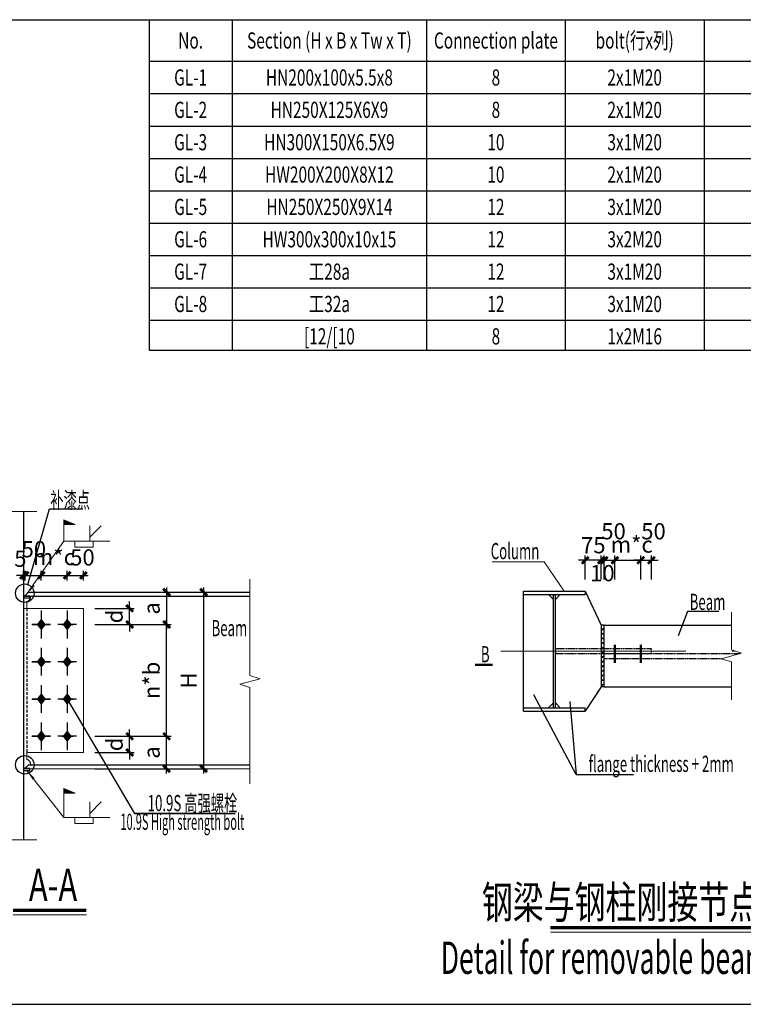
# Model space of a CAD drawing. Units: millimetres. Extents: x 601714 to 775035, y -382662 to 189242.
# Drawn here: x 621418 to 637062, y 87767 to 109067 of the extents above; entities that cross this region are included whole.
import ezdxf
from ezdxf.enums import TextEntityAlignment as Align

# ---------------------------------------------------------------- set-up
doc = ezdxf.new("R2010")
doc.units = ezdxf.units.MM
doc.header["$LTSCALE"] = 100
for name, pattern in [('CENTER', [7, 4, -1, 1, -1]), ('DASH', [0.35, 0.25, -0.1]), ('DOTE', [2.42, 2, -0.2, 0.02, -0.2]), ('HIDDEN', [9.525, 6.35, -3.175])]:
    doc.linetypes.add(name, pattern=pattern)
for name, color, linetype in [('10', 253, 'Continuous'), ('15', 7, 'Continuous'), ('ADIM', 3, 'Continuous'), ('body', 2, 'Continuous'), ('CENTER', 7, 'CENTER'), ('HIDDEN', 3, 'HIDDEN'), ('S', 2, 'Continuous'), ('TEXT', 3, 'Continuous'), ('门窗', 2, 'Continuous')]:
    doc.layers.add(name, color=color, linetype=linetype)
for name, color, linetype, lineweight in [('2', 70, 'Continuous', 15), ('AXIS', 8, 'DOTE', 15), ('DIM', 3, 'Continuous', 15), ('THIN', 7, 'Continuous', 15)]:
    doc.layers.add(name, color=color, linetype=linetype, lineweight=lineweight)
doc.styles.add('HZTXT', font='tssdeng.shx', dxfattribs={"width": 0.8, "bigfont": 'tssdchn.shx'})
doc.styles.add('TSSD_Dimension', font='Tssdeng.shx', dxfattribs={"width": 0.7, "bigfont": 'hztxt.shx'})
doc.styles.add('TSSD_Rein', font='tssdeng.shx', dxfattribs={"width": 0.7, "bigfont": 'tssdchn.shx'})
doc.dimstyles.new('TSSD_100_100$0', dxfattribs={"dimtxt": 350, "dimasz": 100, "dimexe": 100, "dimexo": 250, "dimgap": 100, "dimtad": 1, "dimdec": 0, "dimzin": 0, "dimdsep": 46, "dimtxsty": 'TSSD_Rein', "dimblk": 'ARCHTICK', "dimcen": 0, "dimdle": 100, "dimclrt": 7, "dimadec": 0, "dimazin": 0, "dimtfac": 1, "dimtdec": 0, "dimtix": 1, "dimtmove": 2, "dimatfit": 3, "dimfxl": 1, "dimtolj": 1, "dimtzin": 0, "dimarcsym": 0})

# ---------------------------------------------------------------- blocks, each defined once
blk = doc.blocks.new('_ARCHTICK')
at = {"color": 0, "linetype": 'ByBlock', "const_width": 0.4}
blk.add_lwpolyline([(-0.5, -0.5), (0.5, 0.5)], dxfattribs=at)
blk = doc.blocks.new('*D1123')
at = {"layer": 'ADIM', "color": 0, "lineweight": -2, "transparency": 16777216}
for p, q in [((634845, 97373), (634695, 97373)), ((634845, 96956), (634845, 97473)), ((634845, 97373), (635075, 97373)), ((635075, 96956), (635075, 97473)), ((635075, 97373), (635225, 97373))]:
    blk.add_line(p, q, dxfattribs=at)
at = {"layer": 'Defpoints', "color": 0, "transparency": 16777216}
for p in [(635075, 97373), (634845, 96706), (635075, 96706)]:
    blk.add_point(p, dxfattribs=at)
at = {"layer": 'ADIM', "color": 0, "lineweight": -2, "transparency": 16777216, "xscale": 150, "yscale": 150, "zscale": 150}
blk.add_blockref('_ARCHTICK', (634845, 97373), dxfattribs=at)
at = {"layer": 'ADIM', "color": 0, "lineweight": -2, "transparency": 16777216, "xscale": 150, "yscale": 150, "zscale": 150, "rotation": 180}
blk.add_blockref('_ARCHTICK', (635075, 97373), dxfattribs=at)
at = {"layer": 'ADIM', "color": 7, "transparency": 16777216, "insert": (635121, 98000), "char_height": 350, "attachment_point": 5, "style": 'TSSD_Dimension'}
blk.add_mtext('\\A1;50', dxfattribs=at)
blk = doc.blocks.new('*D1124')
at = {"layer": 'ADIM', "color": 0, "lineweight": -2, "transparency": 16777216}
for p, q in [((634185, 97373), (634945, 97373)), ((634285, 96956), (634285, 97473)), ((634845, 96956), (634845, 97473))]:
    blk.add_line(p, q, dxfattribs=at)
at = {"layer": 'Defpoints', "color": 0, "transparency": 16777216}
for p in [(634845, 97373), (634285, 96706), (634845, 96706)]:
    blk.add_point(p, dxfattribs=at)
at = {"layer": 'ADIM', "color": 0, "lineweight": -2, "transparency": 16777216, "xscale": 150, "yscale": 150, "zscale": 150, "rotation": 180}
blk.add_blockref('_ARCHTICK', (634285, 97373), dxfattribs=at)
at = {"layer": 'ADIM', "color": 0, "lineweight": -2, "transparency": 16777216, "xscale": 150, "yscale": 150, "zscale": 150}
blk.add_blockref('_ARCHTICK', (634845, 97373), dxfattribs=at)
at = {"layer": 'ADIM', "color": 7, "transparency": 16777216, "insert": (634649, 97712), "char_height": 350, "attachment_point": 5, "style": 'TSSD_Dimension'}
blk.add_mtext('\\A1;m*c', dxfattribs=at)
blk = doc.blocks.new('*D1125')
at = {"layer": 'ADIM', "color": 0, "lineweight": -2, "transparency": 16777216}
for p, q in [((633992, 97373), (633842, 97373)), ((633992, 96956), (633992, 97473)), ((633992, 97373), (634054, 97373)), ((634054, 96956), (634054, 97473)), ((634054, 97373), (634204, 97373))]:
    blk.add_line(p, q, dxfattribs=at)
at = {"layer": 'Defpoints', "color": 0, "transparency": 16777216}
for p in [(634054, 97373), (633992, 96706), (634054, 96706)]:
    blk.add_point(p, dxfattribs=at)
at = {"layer": 'ADIM', "color": 0, "lineweight": -2, "transparency": 16777216, "xscale": 150, "yscale": 150, "zscale": 150}
blk.add_blockref('_ARCHTICK', (633992, 97373), dxfattribs=at)
at = {"layer": 'ADIM', "color": 0, "lineweight": -2, "transparency": 16777216, "xscale": 150, "yscale": 150, "zscale": 150, "rotation": 180}
blk.add_blockref('_ARCHTICK', (634054, 97373), dxfattribs=at)
at = {"layer": 'ADIM', "color": 7, "transparency": 16777216, "insert": (634016, 97094), "char_height": 350, "attachment_point": 5, "style": 'TSSD_Dimension'}
blk.add_mtext('\\A1;10', dxfattribs=at)
blk = doc.blocks.new('*D1126')
at = {"layer": 'ADIM', "color": 0, "lineweight": -2, "transparency": 16777216}
for p, q in [((634054, 97373), (633904, 97373)), ((634054, 96956), (634054, 97473)), ((634054, 97373), (634285, 97373)), ((634285, 96956), (634285, 97473)), ((634285, 97373), (634435, 97373))]:
    blk.add_line(p, q, dxfattribs=at)
at = {"layer": 'Defpoints', "color": 0, "transparency": 16777216}
for p in [(634285, 97373), (634054, 96706), (634285, 96706)]:
    blk.add_point(p, dxfattribs=at)
at = {"layer": 'ADIM', "color": 0, "lineweight": -2, "transparency": 16777216, "xscale": 150, "yscale": 150, "zscale": 150}
blk.add_blockref('_ARCHTICK', (634054, 97373), dxfattribs=at)
at = {"layer": 'ADIM', "color": 0, "lineweight": -2, "transparency": 16777216, "xscale": 150, "yscale": 150, "zscale": 150, "rotation": 180}
blk.add_blockref('_ARCHTICK', (634285, 97373), dxfattribs=at)
at = {"layer": 'ADIM', "color": 7, "transparency": 16777216, "insert": (634257, 98000), "char_height": 350, "attachment_point": 5, "style": 'TSSD_Dimension'}
blk.add_mtext('\\A1;50', dxfattribs=at)
blk = doc.blocks.new('*D1026')
at = {"layer": 'ADIM', "color": 0, "lineweight": -2, "transparency": 16777216}
for p, q in [((622445, 96932), (622445, 97146)), ((622795, 96932), (622795, 97146)), ((622345, 97046), (622895, 97046))]:
    blk.add_line(p, q, dxfattribs=at)
at = {"layer": 'Defpoints', "color": 0, "transparency": 16777216}
for p in [(622795, 97046), (622445, 96682), (622795, 96682)]:
    blk.add_point(p, dxfattribs=at)
at = {"layer": 'ADIM', "color": 0, "lineweight": -2, "transparency": 16777216, "xscale": 150, "yscale": 150, "zscale": 150, "rotation": 180}
blk.add_blockref('_ARCHTICK', (622445, 97046), dxfattribs=at)
at = {"layer": 'ADIM', "color": 0, "lineweight": -2, "transparency": 16777216, "xscale": 150, "yscale": 150, "zscale": 150}
blk.add_blockref('_ARCHTICK', (622795, 97046), dxfattribs=at)
at = {"layer": 'ADIM', "color": 7, "transparency": 16777216, "insert": (622774, 97433), "char_height": 350, "attachment_point": 5, "style": 'TSSD_Dimension'}
blk.add_mtext('\\A1;50', dxfattribs=at)
blk = doc.blocks.new('*D1027')
at = {"layer": 'ADIM', "color": 0, "lineweight": -2, "transparency": 16777216}
for p, q in [((621535, 96934), (621535, 97146)), ((621885, 96932), (621885, 97146)), ((621435, 97046), (621985, 97046))]:
    blk.add_line(p, q, dxfattribs=at)
at = {"layer": 'Defpoints', "color": 0, "transparency": 16777216}
for p in [(621885, 97046), (621535, 96684), (621885, 96682)]:
    blk.add_point(p, dxfattribs=at)
at = {"layer": 'ADIM', "color": 0, "lineweight": -2, "transparency": 16777216, "xscale": 150, "yscale": 150, "zscale": 150, "rotation": 180}
blk.add_blockref('_ARCHTICK', (621535, 97046), dxfattribs=at)
at = {"layer": 'ADIM', "color": 0, "lineweight": -2, "transparency": 16777216, "xscale": 150, "yscale": 150, "zscale": 150}
blk.add_blockref('_ARCHTICK', (621885, 97046), dxfattribs=at)
at = {"layer": 'ADIM', "color": 7, "transparency": 16777216, "insert": (621724, 97611), "char_height": 350, "attachment_point": 5, "style": 'TSSD_Dimension'}
blk.add_mtext('\\A1;50', dxfattribs=at)
blk = doc.blocks.new('*D1028')
at = {"layer": 'ADIM', "color": 0, "lineweight": -2, "transparency": 16777216}
for p, q in [((621500, 96934), (621500, 97146)), ((621535, 96934), (621535, 97146)), ((621500, 97046), (621350, 97046)), ((621500, 97046), (621535, 97046)), ((621535, 97046), (621685, 97046))]:
    blk.add_line(p, q, dxfattribs=at)
at = {"layer": 'Defpoints', "color": 0, "transparency": 16777216}
for p in [(621535, 97046), (621500, 96684), (621535, 96684)]:
    blk.add_point(p, dxfattribs=at)
at = {"layer": 'ADIM', "color": 0, "lineweight": -2, "transparency": 16777216, "xscale": 150, "yscale": 150, "zscale": 150}
blk.add_blockref('_ARCHTICK', (621500, 97046), dxfattribs=at)
at = {"layer": 'ADIM', "color": 0, "lineweight": -2, "transparency": 16777216, "xscale": 150, "yscale": 150, "zscale": 150, "rotation": 180}
blk.add_blockref('_ARCHTICK', (621535, 97046), dxfattribs=at)
at = {"layer": 'ADIM', "color": 7, "transparency": 16777216, "insert": (621432, 97406), "char_height": 350, "attachment_point": 5, "style": 'TSSD_Dimension'}
blk.add_mtext('\\A1;5', dxfattribs=at)
blk = doc.blocks.new('*D1029')
at = {"layer": 'ADIM', "color": 0, "lineweight": -2, "transparency": 16777216}
for p, q in [((621885, 96932), (621885, 97146)), ((622445, 96932), (622445, 97146)), ((621785, 97046), (622545, 97046))]:
    blk.add_line(p, q, dxfattribs=at)
at = {"layer": 'Defpoints', "color": 0, "transparency": 16777216}
for p in [(622445, 97046), (621885, 96682), (622445, 96682)]:
    blk.add_point(p, dxfattribs=at)
at = {"layer": 'ADIM', "color": 0, "lineweight": -2, "transparency": 16777216, "xscale": 150, "yscale": 150, "zscale": 150, "rotation": 180}
blk.add_blockref('_ARCHTICK', (621885, 97046), dxfattribs=at)
at = {"layer": 'ADIM', "color": 0, "lineweight": -2, "transparency": 16777216, "xscale": 150, "yscale": 150, "zscale": 150}
blk.add_blockref('_ARCHTICK', (622445, 97046), dxfattribs=at)
at = {"layer": 'ADIM', "color": 7, "transparency": 16777216, "insert": (622158, 97442), "char_height": 350, "attachment_point": 5, "style": 'TSSD_Dimension'}
blk.add_mtext('\\A1;m*c', dxfattribs=at)
blk = doc.blocks.new('*D1030')
at = {"layer": 'ADIM', "color": 0, "lineweight": -2, "transparency": 16777216}
for p, q in [((623045, 93564), (623895, 93564)), ((623795, 93564), (623795, 93714)), ((623795, 93214), (623795, 93564)), ((623045, 93214), (623895, 93214)), ((623795, 93214), (623795, 93064))]:
    blk.add_line(p, q, dxfattribs=at)
at = {"layer": 'Defpoints', "color": 0, "transparency": 16777216}
for p in [(622795, 93564), (623795, 93564), (622795, 93214)]:
    blk.add_point(p, dxfattribs=at)
at = {"layer": 'ADIM', "color": 0, "lineweight": -2, "transparency": 16777216, "xscale": 150, "yscale": 150, "zscale": 150}
for p, rotation in [((623795, 93564), 270), ((623795, 93214), 90)]:
    blk.add_blockref('_ARCHTICK', p, dxfattribs=dict(at, rotation=rotation))
at = {"layer": 'ADIM', "color": 7, "transparency": 16777216, "insert": (623470, 93389), "char_height": 350, "attachment_point": 5, "rotation": 90, "style": 'TSSD_Dimension'}
blk.add_mtext('\\A1;d', dxfattribs=at)
blk = doc.blocks.new('*D1031')
at = {"layer": 'ADIM', "color": 0, "lineweight": -2, "transparency": 16777216}
for p, q in [((623045, 96332), (623895, 96332)), ((623795, 96332), (623795, 96482)), ((623795, 95982), (623795, 96332)), ((623045, 95982), (623895, 95982)), ((623795, 95982), (623795, 95832))]:
    blk.add_line(p, q, dxfattribs=at)
at = {"layer": 'Defpoints', "color": 0, "transparency": 16777216}
for p in [(622795, 96332), (623795, 96332), (622795, 95982)]:
    blk.add_point(p, dxfattribs=at)
at = {"layer": 'ADIM', "color": 0, "lineweight": -2, "transparency": 16777216, "xscale": 150, "yscale": 150, "zscale": 150}
for p, rotation in [((623795, 96332), 270), ((623795, 95982), 90)]:
    blk.add_blockref('_ARCHTICK', p, dxfattribs=dict(at, rotation=rotation))
at = {"layer": 'ADIM', "color": 7, "transparency": 16777216, "insert": (623470, 96157), "char_height": 350, "attachment_point": 5, "rotation": 90, "style": 'TSSD_Dimension'}
blk.add_mtext('\\A1;d', dxfattribs=at)
blk = doc.blocks.new('*D1032')
at = {"layer": 'ADIM', "color": 0, "lineweight": -2, "transparency": 16777216}
for p, q in [((624595, 96782), (624595, 95882)), ((623045, 96682), (624695, 96682)), ((623045, 95982), (624695, 95982))]:
    blk.add_line(p, q, dxfattribs=at)
at = {"layer": 'Defpoints', "color": 0, "transparency": 16777216}
for p in [(622795, 96682), (622795, 95982), (624595, 95982)]:
    blk.add_point(p, dxfattribs=at)
at = {"layer": 'ADIM', "color": 0, "lineweight": -2, "transparency": 16777216, "xscale": 150, "yscale": 150, "zscale": 150}
for p, rotation in [((624595, 96682), 90), ((624595, 95982), 270)]:
    blk.add_blockref('_ARCHTICK', p, dxfattribs=dict(at, rotation=rotation))
at = {"layer": 'ADIM', "color": 7, "transparency": 16777216, "insert": (624270, 96332), "char_height": 350, "attachment_point": 5, "rotation": 90, "style": 'TSSD_Dimension'}
blk.add_mtext('\\A1;a', dxfattribs=at)
blk = doc.blocks.new('*D1033')
at = {"layer": 'ADIM', "color": 0, "lineweight": -2, "transparency": 16777216}
for p, q in [((623045, 93564), (624695, 93564)), ((624595, 92763), (624595, 93664)), ((623045, 92863), (624695, 92863))]:
    blk.add_line(p, q, dxfattribs=at)
at = {"layer": 'Defpoints', "color": 0, "transparency": 16777216}
for p in [(622795, 93564), (624595, 93564), (622795, 92863)]:
    blk.add_point(p, dxfattribs=at)
at = {"layer": 'ADIM', "color": 0, "lineweight": -2, "transparency": 16777216, "xscale": 150, "yscale": 150, "zscale": 150}
for p, rotation in [((624595, 93564), 90), ((624595, 92863), 270)]:
    blk.add_blockref('_ARCHTICK', p, dxfattribs=dict(at, rotation=rotation))
at = {"layer": 'ADIM', "color": 7, "transparency": 16777216, "insert": (624270, 93214), "char_height": 350, "attachment_point": 5, "rotation": 90, "style": 'TSSD_Dimension'}
blk.add_mtext('\\A1;a', dxfattribs=at)
blk = doc.blocks.new('*D1034')
at = {"layer": 'ADIM', "color": 0, "lineweight": -2, "transparency": 16777216}
for p, q in [((624595, 93464), (624595, 96082)), ((623045, 95982), (624695, 95982)), ((623045, 93564), (624695, 93564))]:
    blk.add_line(p, q, dxfattribs=at)
at = {"layer": 'Defpoints', "color": 0, "transparency": 16777216}
for p in [(622795, 95982), (624595, 95982), (622795, 93564)]:
    blk.add_point(p, dxfattribs=at)
at = {"layer": 'ADIM', "color": 0, "lineweight": -2, "transparency": 16777216, "xscale": 150, "yscale": 150, "zscale": 150}
for p, rotation in [((624595, 95982), 90), ((624595, 93564), 270)]:
    blk.add_blockref('_ARCHTICK', p, dxfattribs=dict(at, rotation=rotation))
at = {"layer": 'ADIM', "color": 7, "transparency": 16777216, "insert": (624270, 94773), "char_height": 350, "attachment_point": 5, "rotation": 90, "style": 'TSSD_Dimension'}
blk.add_mtext('\\A1;n*b', dxfattribs=at)
blk = doc.blocks.new('*D1035')
at = {"layer": 'ADIM', "color": 0, "lineweight": -2, "transparency": 16777216}
for p, q in [((625395, 96782), (625395, 92763)), ((623045, 96682), (625495, 96682)), ((623046, 92863), (625495, 92863))]:
    blk.add_line(p, q, dxfattribs=at)
at = {"layer": 'Defpoints', "color": 0, "transparency": 16777216}
for p in [(622795, 96682), (622796, 92863), (625395, 92863)]:
    blk.add_point(p, dxfattribs=at)
at = {"layer": 'ADIM', "color": 0, "lineweight": -2, "transparency": 16777216, "xscale": 150, "yscale": 150, "zscale": 150}
for p, rotation in [((625395, 96682), 90), ((625395, 92863), 270)]:
    blk.add_blockref('_ARCHTICK', p, dxfattribs=dict(at, rotation=rotation))
at = {"layer": 'ADIM', "color": 7, "transparency": 16777216, "insert": (625070, 94773), "char_height": 350, "attachment_point": 5, "rotation": 90, "style": 'TSSD_Dimension'}
blk.add_mtext('\\A1;H', dxfattribs=at)
blk = doc.blocks.new('*D1134')
at = {"layer": 'ADIM', "color": 0, "lineweight": -2, "transparency": 16777216}
for p, q in [((633646, 97373), (633496, 97373)), ((633646, 96956), (633646, 97473)), ((633992, 97373), (633646, 97373)), ((633992, 96956), (633992, 97473)), ((633992, 97373), (634142, 97373))]:
    blk.add_line(p, q, dxfattribs=at)
at = {"layer": 'Defpoints', "color": 0, "transparency": 16777216}
for p in [(633646, 97373), (633646, 96706), (633992, 96706)]:
    blk.add_point(p, dxfattribs=at)
at = {"layer": 'ADIM', "color": 0, "lineweight": -2, "transparency": 16777216, "xscale": 150, "yscale": 150, "zscale": 150}
blk.add_blockref('_ARCHTICK', (633646, 97373), dxfattribs=at)
at = {"layer": 'ADIM', "color": 0, "lineweight": -2, "transparency": 16777216, "xscale": 150, "yscale": 150, "zscale": 150, "rotation": 180}
blk.add_blockref('_ARCHTICK', (633992, 97373), dxfattribs=at)
at = {"layer": 'ADIM', "color": 7, "transparency": 16777216, "insert": (633819, 97698), "char_height": 350, "attachment_point": 5, "style": 'TSSD_Dimension'}
blk.add_mtext('\\A1;75', dxfattribs=at)

msp = doc.modelspace()

# ---------------------------------------------------------------- hatches: boundary and pattern name
at = {"layer": 'S'}
h = msp.add_hatch(dxfattribs=at)
h.set_pattern_fill('西班牙屋面', color=256, scale=50)
h.set_pattern_definition([(0, (893157.13, 581657.68), (0, 100), [20, -80]), (0, (893207.13, 581677.68), (0, 100), [20, -80]), (0, (893207.13, 581687.68), (0, 100), [20, -80]), (90, (893167.13, 581657.68), (-100, 6e-15), [100]), (45, (893167.13, 581657.68), (0, 100.000003), [28.28427, -113.137086]), (45, (893177.13, 581657.68), (0, 100.000003), [14.14214, -127.279216]), (135, (893167.13, 581657.68), (-100.000003, 0), [28.28427, -113.137086]), (135, (893257.13, 581657.68), (-100.000003, 0), [14.14214, -127.279216]), (26.565051, (893187.13, 581667.677), (100, 8e-08), [22.36, -201.246798]), (153.434949, (893147.13, 581667.677), (-100, 8e-08), [22.36, -201.246798]), (26.565051, (893187.13, 581677.677), (100, 8e-08), [22.36, -201.246798]), (153.434949, (893147.13, 581677.677), (-100, 8e-08), [22.36, -201.246798])])
h.paths.add_polyline_path([(634054.3, 95970.6), (633992.2, 95971.3), (633992.2, 95332.2), (634054.3, 95332.2)])
h.paths.add_polyline_path([(634054.3, 95332.2), (633992.2, 95332.2), (633992.2, 95263.2), (634054.3, 95263.2)])
h.paths.add_polyline_path([(634054.3, 95211.3), (633992.2, 95211.3), (633992.2, 94634), (634054.3, 94634)])
h.paths.add_polyline_path([(634054.3, 95263.2), (633992.2, 95263.2), (633992.2, 95211.3), (634054.3, 95211.3)])

# ---------------------------------------------------------------- linework, layer by layer
at = {"ltscale": 0.125}
for p, q in [((604213.9, 109066.5), (652713.5, 109066.5)), ((624213.9, 109066.5), (624213.9, 101913.9)), ((626013.5, 109066.5), (626013.5, 101913.9)), ((630213.5, 109066.5), (630213.5, 101913.9)), ((633213.5, 109066.5), (633213.5, 101913.9)), ((636213.5, 109066.5), (636213.5, 101913.9)), ((624213.9, 108166.5), (652713.5, 108166.5)), ((624213.9, 107466.5), (652713.5, 107466.5)), ((624213.9, 106766.5), (652713.5, 106766.5)), ((624213.9, 106066.5), (652713.5, 106066.5)), ((624213.9, 105366.5), (652713.5, 105366.5)), ((624213.9, 104666.5), (652713.5, 104666.5)), ((624213.9, 103966.5), (652713.5, 103966.5)), ((624213.9, 103266.5), (652713.5, 103266.5)), ((624213.9, 102566.5), (652713.5, 102566.5)), ((624213.9, 101913.9), (652713.5, 101913.9)), ((604213.9, 87766.5), (652713.5, 87766.5))]:
    msp.add_line(p, q, dxfattribs=at)
at = {"layer": '10', "color": 253}
for p, q in [((621885.3, 96282.3), (621885.3, 96085.3)), ((621885.3, 96282.3), (621885.3, 95682.3)), ((622445.3, 96282.3), (622445.3, 96085.3)), ((622445.3, 96282.3), (622445.3, 95682.3)), ((622085.3, 95982.3), (621685.3, 95982.3)), ((622085.3, 95982.3), (621685.3, 95982.3)), ((622085.3, 95982.3), (621685.3, 95982.3)), ((622085.3, 95982.3), (621685.3, 95982.3)), ((621885.3, 95879.3), (621885.3, 95682.3)), ((622645.3, 95982.3), (622245.3, 95982.3)), ((622645.3, 95982.3), (622245.3, 95982.3)), ((622645.3, 95982.3), (622245.3, 95982.3)), ((622645.3, 95982.3), (622245.3, 95982.3)), ((622445.3, 95879.3), (622445.3, 95682.3)), ((621885.3, 95476.3), (621885.3, 94876.3)), ((622445.3, 95476.3), (622445.3, 94876.3)), ((622085.3, 95176.3), (621685.3, 95176.3)), ((622645.3, 95176.3), (622245.3, 95176.3)), ((621885.3, 94670.3), (621885.3, 94070.3)), ((622445.3, 94670.3), (622445.3, 94070.3)), ((622085.3, 94370.3), (621685.3, 94370.3)), ((622645.3, 94370.3), (622245.3, 94370.3)), ((621885.3, 93864.3), (621885.3, 93264.3)), ((622445.3, 93864.3), (622445.3, 93264.3)), ((622085.3, 93564.3), (621685.3, 93564.3)), ((622645.3, 93564.3), (622245.3, 93564.3))]:
    msp.add_line(p, q, dxfattribs=at)
at = {"layer": '10'}
for points in [[(621885.3, 96112.3), (621785.3, 95982.3), (621985.3, 95982.3), (621885.3, 95852.3)], [(621885.3, 96112.3), (621785.3, 95982.3), (621985.3, 95982.3), (621885.3, 95852.3)], [(621885.3, 96112.3), (621785.3, 95982.3), (621985.3, 95982.3), (621885.3, 95852.3)], [(621885.3, 96112.3), (621785.3, 95982.3), (621985.3, 95982.3), (621885.3, 95852.3)], [(622445.3, 96112.3), (622345.3, 95982.3), (622545.3, 95982.3), (622445.3, 95852.3)], [(622445.3, 96112.3), (622345.3, 95982.3), (622545.3, 95982.3), (622445.3, 95852.3)], [(622445.3, 96112.3), (622345.3, 95982.3), (622545.3, 95982.3), (622445.3, 95852.3)], [(622445.3, 96112.3), (622345.3, 95982.3), (622545.3, 95982.3), (622445.3, 95852.3)], [(621885.3, 95306.3), (621785.3, 95176.3), (621985.3, 95176.3), (621885.3, 95046.3)], [(622445.3, 95306.3), (622345.3, 95176.3), (622545.3, 95176.3), (622445.3, 95046.3)], [(621885.3, 94500.3), (621785.3, 94370.3), (621985.3, 94370.3), (621885.3, 94240.3)], [(622445.3, 94500.3), (622345.3, 94370.3), (622545.3, 94370.3), (622445.3, 94240.3)], [(621885.3, 93694.3), (621785.3, 93564.3), (621985.3, 93564.3), (621885.3, 93434.3)], [(622445.3, 93694.3), (622345.3, 93564.3), (622545.3, 93564.3), (622445.3, 93434.3)]]:
    msp.add_solid(points, dxfattribs=at)
at = {"layer": '15'}
for p, q in [((621594.4, 96847.8), (622063.1, 98487.7)), ((622063.1, 98487.7), (622779.6, 98487.7)), ((635857.3, 96267.2), (635651.7, 95735)), ((636534.8, 96267.2), (635857.3, 96267.2)), ((634054.3, 95970.7), (633992.2, 95970.7)), ((634054.3, 95776.6), (633992.2, 95777.3))]:
    msp.add_line(p, q, dxfattribs=at)
at = {"layer": '15', "linetype": 'DASH'}
for p, q in [((634054.3, 95354.2), (636996, 95354.2)), ((634054.3, 95250.5), (636615.9, 95250.5))]:
    msp.add_line(p, q, dxfattribs=at)
msp.add_lwpolyline([(632998.9, 95354.2), (635075.4, 95354.2), (635075.4, 95456.8), (632998.9, 95456.8)], close=True, dxfattribs=at)
at = {"layer": '15', "const_width": 50}
for points in [[(634284.9, 95543.9), (634284.9, 95152.1)], [(634844.9, 95543.9), (634844.9, 95152.1)], [(631262.1, 95109.1), (631641.7, 95109.1)]]:
    msp.add_lwpolyline(points, dxfattribs=at)
at = {"layer": '15'}
for centre in [(621527.9, 96659.7), (621527.9, 92947.3)]:
    msp.add_circle(centre, 199.5, dxfattribs=at)
at = {"layer": '2'}
for p, q in [((621500.3, 96332.3), (622795.3, 96332.3)), ((621570.3, 96480.9), (621570.3, 96332.3)), ((622795.3, 96332.3), (622795.3, 93214.3)), ((621570.3, 93214.3), (621570.3, 93065.7)), ((621570.3, 93214.3), (622795.3, 93214.3))]:
    msp.add_line(p, q, dxfattribs=at)
at = {"layer": 'ADIM'}
for p, q in [((633450.3, 92735.8), (632530.8, 94463.5)), ((633310.1, 94316.4), (633450.3, 92735.8)), ((633450.3, 92735.8), (634685.5, 92735.8))]:
    msp.add_line(p, q, dxfattribs=at)
at = {"layer": 'AXIS', "linetype": 'CENTER', "ltscale": 10}
msp.add_line((631819.8, 95405.5), (636890.4, 95405.5), dxfattribs=at)
at = {"layer": 'body'}
for p, q in [((621500.3, 98429.9), (621500.3, 91324.6)), ((621500.3, 96682.3), (621500.3, 96332.3)), ((621500.3, 96596.8), (626395.3, 96598.5)), ((621605.3, 96682.3), (621535.3, 96612.3)), ((621535.3, 96612.3), (621535.3, 96598.3)), ((621605.3, 96682.3), (626395.3, 96682.3)), ((621605.3, 92948.3), (621535.3, 92878.3)), ((621535.3, 92878.3), (621535.3, 92864.3)), ((621605.3, 92948.3), (626395.3, 92948.3)), ((621500.3, 92862.8), (626395.3, 92864.5))]:
    msp.add_line(p, q, dxfattribs=at)
for points in [[(621500.3, 96556.3), (621640.3, 96556.3), (621640.3, 96598.3), (621500.3, 96598.3)], [(621500.3, 92822.3), (621640.3, 92822.3), (621640.3, 92864.3), (621500.3, 92864.3)]]:
    msp.add_lwpolyline(points, close=True, dxfattribs=at)
for centre, start, end in [((621535.3, 96598.3), 286.60155, 0), ((621535.3, 92948.3), 0, 73.39845)]:
    msp.add_arc(centre, 122.5, start, end, dxfattribs=at)
at = {"layer": 'CENTER'}
for p, q in [((621885.3, 96108.3), (621885.3, 95856.3)), ((621885.3, 96108.3), (621885.3, 95856.3)), ((621885.3, 96108.3), (621885.3, 95856.3)), ((621885.3, 96108.3), (621885.3, 95856.3)), ((621885.3, 96092.6), (621885.3, 95872.1)), ((621885.3, 96092.6), (621885.3, 95872.1)), ((621885.3, 96092.6), (621885.3, 95872.1)), ((621885.3, 96092.6), (621885.3, 95872.1)), ((622445.3, 96108.3), (622445.3, 95856.3)), ((622445.3, 96108.3), (622445.3, 95856.3)), ((622445.3, 96108.3), (622445.3, 95856.3)), ((622445.3, 96108.3), (622445.3, 95856.3)), ((622445.3, 96092.6), (622445.3, 95872.1)), ((622445.3, 96092.6), (622445.3, 95872.1)), ((622445.3, 96092.6), (622445.3, 95872.1)), ((622445.3, 96092.6), (622445.3, 95872.1)), ((621679.3, 95982.3), (621931.3, 95982.3)), ((621679.3, 95982.3), (621931.3, 95982.3)), ((621679.3, 95982.3), (621931.3, 95982.3)), ((621679.3, 95982.3), (621931.3, 95982.3)), ((621855.1, 95982.3), (622075.6, 95982.3)), ((621855.1, 95982.3), (622075.6, 95982.3)), ((621855.1, 95982.3), (622075.6, 95982.3)), ((621855.1, 95982.3), (622075.6, 95982.3)), ((622319.3, 95982.3), (622571.3, 95982.3)), ((622319.3, 95982.3), (622571.3, 95982.3)), ((622319.3, 95982.3), (622571.3, 95982.3)), ((622319.3, 95982.3), (622571.3, 95982.3)), ((622335.1, 95982.3), (622555.6, 95982.3)), ((622335.1, 95982.3), (622555.6, 95982.3)), ((622335.1, 95982.3), (622555.6, 95982.3)), ((622335.1, 95982.3), (622555.6, 95982.3)), ((621885.3, 95302.3), (621885.3, 95050.3)), ((621885.3, 95286.6), (621885.3, 95066.1)), ((622445.3, 95302.3), (622445.3, 95050.3)), ((622445.3, 95286.6), (622445.3, 95066.1)), ((621679.3, 95176.3), (621931.3, 95176.3)), ((621855.1, 95176.3), (622075.6, 95176.3)), ((622319.3, 95176.3), (622571.3, 95176.3)), ((622335.1, 95176.3), (622555.6, 95176.3)), ((621679.3, 94370.3), (621931.3, 94370.3)), ((621855.1, 94370.3), (622075.6, 94370.3)), ((621885.3, 94496.3), (621885.3, 94244.3)), ((621885.3, 94480.6), (621885.3, 94260.1)), ((622319.3, 94370.3), (622571.3, 94370.3)), ((622335.1, 94370.3), (622555.6, 94370.3)), ((622445.3, 94496.3), (622445.3, 94244.3)), ((622445.3, 94480.6), (622445.3, 94260.1)), ((621679.3, 93564.3), (621931.3, 93564.3)), ((621855.1, 93564.3), (622075.6, 93564.3)), ((621885.3, 93690.3), (621885.3, 93438.3)), ((621885.3, 93674.6), (621885.3, 93454.1)), ((622319.3, 93564.3), (622571.3, 93564.3)), ((622335.1, 93564.3), (622555.6, 93564.3)), ((622445.3, 93690.3), (622445.3, 93438.3)), ((622445.3, 93674.6), (622445.3, 93454.1))]:
    msp.add_line(p, q, dxfattribs=at)
at = {"layer": 'DIM'}
for p, q in [((622369.7, 97782.3), (622369.7, 98246.1)), ((622369.7, 98246.1), (622616.6, 98143.6)), ((622616.6, 98143.6), (622367.2, 98143.6)), ((622937.1, 97869.5), (623181, 98120.2)), ((622937.1, 98120.2), (622937.1, 97782.3)), ((621570.3, 96647.3), (622369.7, 97782.3)), ((622369.7, 97782.3), (623368.5, 97782.3)), ((622606.5, 97782.3), (622606.5, 97653.4)), ((623008.2, 97782.3), (623008.2, 97653.4)), ((622606.5, 97653.4), (623008.2, 97653.4)), ((621570.3, 92822.3), (622369.7, 91806.7)), ((622616.6, 92332.1), (622367.2, 92332.1)), ((622369.7, 92434.7), (622616.6, 92332.1)), ((622369.7, 91806.7), (622369.7, 92434.7)), ((622937.1, 92144.6), (622937.1, 91806.7)), ((622937.1, 91893.9), (623181, 92144.6)), ((622369.7, 91806.7), (623368.5, 91806.7)), ((622606.5, 91806.7), (622606.5, 91677.8)), ((623008.2, 91806.7), (623008.2, 91677.8)), ((623008.2, 91677.8), (622606.5, 91677.8))]:
    msp.add_line(p, q, dxfattribs=at)
at = {"layer": 'DIM', "ltscale": 0.125}
for p, q in [((632757.8, 97339.6), (631634.5, 97339.6)), ((633190.1, 96705.5), (632757.8, 97339.6))]:
    msp.add_line(p, q, dxfattribs=at)
at = {"layer": 'DIM'}
for points in [[(621570.3, 96647.3, 0, 52.5, 0), (621722.5, 96828.8, 52.5, 52.5, 0)], [(621570.3, 92822.3, 0, 52.5, 0), (621722.5, 92640.8, 52.5, 52.5, 0)]]:
    msp.add_lwpolyline(points, format="xyseb", dxfattribs=at)
for points in [[(622369.7, 98246.1), (622616.6, 98143.6), (622369.7, 98143.6)], [(622369.7, 92434.7), (622616.6, 92332.1), (622369.7, 92332.1)]]:
    msp.add_solid(points, dxfattribs=at)
at = {"layer": 'HIDDEN', "ltscale": 0.1}
msp.add_line((621570.3, 96332.3), (621570.3, 93214.3), dxfattribs=at)
at = {"layer": 'S'}
for p, q in [((632308.7, 96630.6), (632308.7, 96705.5)), ((632308.7, 96705.5), (633646.4, 96705.5)), ((633646.4, 96705.5), (633646.4, 96630.6)), ((633646.4, 96705.5), (633992.2, 95970.7)), ((632308.7, 94180.4), (632308.7, 96630.6)), ((632308.7, 96630.6), (633646.4, 96630.6)), ((632849.1, 96630.6), (632956.1, 96523.6)), ((632956.1, 94180.4), (632956.1, 96630.6)), ((632998.9, 94180.4), (632998.9, 96630.6)), ((633106, 96630.6), (632998.9, 96523.6)), ((633992.2, 95970.7), (633992.2, 94633.6)), ((634054.3, 95970.7), (636806, 95970.7)), ((634054.3, 94634), (634054.3, 95970.7)), ((633992.2, 95777.3), (633992.2, 94633.6)), ((634054.3, 94634), (634054.3, 95776.6)), ((633992.2, 94633.6), (633646.4, 94105.5)), ((634054.3, 94634), (633992.2, 94634)), ((634054.3, 94634), (636806, 94634)), ((632308.7, 94105.5), (632308.7, 94180.4)), ((632308.7, 94180.4), (633646.4, 94180.4)), ((632849.1, 94180.4), (632956.1, 94287.4)), ((633106, 94180.4), (632998.9, 94287.4)), ((633646.4, 94105.5), (633646.4, 94180.4)), ((632308.7, 94105.5), (633646.4, 94105.5))]:
    msp.add_line(p, q, dxfattribs=at)
at = {"layer": 'THIN'}
for p, q in [((621273.9, 89698.8), (622861, 89698.8)), ((632891.5, 89324), (638294.6, 89324))]:
    msp.add_line(p, q, dxfattribs=at)
for points in [[(618549, 98429.9), (620026.1, 98429.9), (620096.1, 98649.9), (620216.1, 98209.9), (620286.1, 98429.9), (621788.4, 98429.9)], [(626395.3, 96962.3), (626395.3, 94878.6), (626615.3, 94808.6), (626175.3, 94688.6), (626395.3, 94618.6), (626395.3, 92534.8)], [(636806, 94354), (636806, 95172.4), (636586, 95242.4), (637026, 95362.4), (636806, 95432.4), (636806, 96250.7)], [(618549, 91324.6), (620026.1, 91324.6), (620096.1, 91544.6), (620216.1, 91104.6), (620286.1, 91324.6), (621788.4, 91324.6)]]:
    msp.add_lwpolyline(points, dxfattribs=at)
at = {"layer": 'THIN', "const_width": 70}
for points in [[(622861, 89798.8), (621273.9, 89798.8)], [(638294.6, 89424), (632891.5, 89424)]]:
    msp.add_lwpolyline(points, dxfattribs=at)
at = {"layer": '门窗', "ltscale": 50}
for p, q in [((622445.3, 94370.3), (623902.4, 91891.1)), ((623902.4, 91891.1), (626076, 91891.1)), ((625868.8, 91891.1), (623902.4, 91891.1))]:
    msp.add_line(p, q, dxfattribs=at)

# ---------------------------------------------------------------- texts
at = {"layer": 'ADIM', "style": 'HZTXT', "width": 0.7}
for s, p in [('bolt(行x列)', (634713.5, 108616.5)), ('No.', (625113.7, 108616.5)), ('Section (H x B x Tw x T)', (628113.5, 108616.5)), ('Connection plate', (631713.5, 108616.5))]:
    msp.add_text(s, height=350, dxfattribs=at).set_placement(p, align=Align.MIDDLE_CENTER)
at = {"layer": 'TEXT', "style": 'TSSD_Dimension', "width": 0.7}
for s, p in [('GL-1', (625113.7, 107816.5)), ('HN200x100x5.5x8', (628113.5, 107816.5)), ('8', (631713.5, 107816.5)), ('2x1M20', (634713.5, 107816.5)), ('GL-2', (625113.7, 107116.5)), ('HN250X125X6X9', (628113.5, 107116.5)), ('8', (631713.5, 107116.5)), ('2x1M20', (634713.5, 107116.5)), ('GL-3', (625113.7, 106416.5)), ('HN300X150X6.5X9', (628113.5, 106416.5)), ('10', (631713.5, 106416.5)), ('3x1M20', (634713.5, 106416.5)), ('GL-4', (625113.7, 105716.5)), ('HW200X200X8X12', (628113.5, 105716.5)), ('2x1M20', (634713.5, 105716.5)), ('GL-5', (625113.7, 105016.5)), ('12', (631713.5, 105016.5)), ('GL-6', (625113.7, 104316.5)), ('12', (631713.5, 104316.5)), ('GL-7', (625113.7, 103616.5)), ('工28a', (628113.5, 103616.5)), ('12', (631713.5, 103616.5)), ('GL-8', (625113.7, 102916.5)), ('工32a', (628113.5, 102916.5)), ('12', (631713.5, 102916.5)), ('3x1M20', (634713.5, 102916.5))]:
    msp.add_text(s, height=350, dxfattribs=at).set_placement(p, align=Align.MIDDLE_CENTER)
at = {"layer": 'TEXT', "color": 2, "style": 'TSSD_Dimension', "width": 0.7}
msp.add_text('10', height=350, dxfattribs=at).set_placement((631713.5, 105716.5), align=Align.MIDDLE_CENTER)
at = {"layer": 'TEXT', "color": 1, "style": 'TSSD_Dimension', "width": 0.7}
for s, p in [('HN250X250X9X14', (628113.5, 105016.5)), ('HW300x300x10x15', (628113.5, 104316.5)), ('3x1M20', (634713.5, 103616.5)), ('[12/[10', (628113.5, 102216.5)), ('8', (631713.5, 102216.5)), ('1x2M16', (634713.5, 102216.5))]:
    msp.add_text(s, height=350, dxfattribs=at).set_placement(p, align=Align.MIDDLE_CENTER)
at = {"layer": 'TEXT', "color": 6, "style": 'TSSD_Dimension', "width": 0.7}
for s, p in [('3x1M20', (634713.5, 105016.5)), ('3x2M20', (634713.5, 104316.5))]:
    msp.add_text(s, height=350, dxfattribs=at).set_placement(p, align=Align.MIDDLE_CENTER)
at = {"layer": 'TEXT', "style": 'TSSD_Dimension', "width": 0.7}
for s, p in [('A-A', (622661, 89998.8)), ('钢梁与钢柱刚接节点二', (638094.6, 89624))]:
    msp.add_text(s, height=700, dxfattribs=at).set_placement(p, align=Align.RIGHT)
at = {"layer": 'TEXT', "linetype": 'ByBlock', "style": 'TSSD_Rein', "width": 0.6}
msp.add_text('Detail for removable beam II', height=700, dxfattribs=at).set_placement((638094.6, 88424), align=Align.RIGHT)
at = {"layer": '门窗', "ltscale": 50, "style": 'HZTXT'}
for s, width, p in [('补漆点', 0.6, (622078.4, 98498.4, 0)), ('Column', 0.6, (631601.2, 97395.5)), ('Beam', 0.6, (635902.4, 96297.3)), ('Beam', 0.6, (625564.5, 95730)), ('B', 0.6, (631388.3, 95165)), ('flange thickness + 2mm', 0.6, (633719.6, 92793.6, 0)), ('10.9S 高强螺栓', 0.6, (624184.4, 91944.2, -200)), ('10.9S High strength bolt', 0.5, (623595.5, 91539.9, -200))]:
    msp.add_text(s, height=350, dxfattribs=dict(at, width=width)).set_placement(p)

# ---------------------------------------------------------------- dimensions: what is measured, and where the dimension line sits
at = {"layer": 'ADIM'}
for base, p1, p2, text, picture, middle in [((634284.9, 97373.2), (634054.3, 96705.5), (634284.9, 96705.5), '50', '*D1126', (634256.7, 97999.9)), ((635075.4, 97373.2), (634844.9, 96705.5), (635075.4, 96705.5), '50', '*D1123', (635120.7, 97999.9)), ((621885.3, 97045.9), (621535.3, 96683.5), (621885.3, 96682.3), '50', '*D1027', (621724.4, 97610.8)), ((634844.9, 97373.2), (634284.9, 96705.5), (634844.9, 96705.5), 'm*c', '*D1124', (634649.4, 97711.8)), ((621535.3, 97045.9), (621500.3, 96683.5), (621535.3, 96683.5), '5', '*D1028', (621432.4, 97405.5)), ((622445.3, 97045.9), (621885.3, 96682.3), (622445.3, 96682.3), 'm*c', '*D1029', (622157.9, 97442)), ((622795.3, 97045.9), (622445.3, 96682.3), (622795.3, 96682.3), '50', '*D1026', (622774, 97432.9)), ((634054.3, 97373.2), (633992.2, 96705.5), (634054.3, 96705.5), '10', '*D1125', (634016.2, 97094.3))]:
    dim = msp.add_linear_dim(base=base, p1=p1, p2=p2, text=text, dimstyle='TSSD_100_100$0', override={"dimasz": 150, "dimgap": 150, "dimtxsty": 'TSSD_Dimension'}, dxfattribs=at)
    dim.commit()
    dim.dimension.update_dxf_attribs({"geometry": picture, "text_midpoint": middle, "dimtype": 160})
dim = msp.add_linear_dim(base=(633646.4, 97373.2), p1=(633992.2, 96705.5), p2=(633646.4, 96705.5), text='75', dimstyle='TSSD_100_100$0', override={"dimasz": 150, "dimgap": 150, "dimtxsty": 'TSSD_Dimension'}, dxfattribs=at)
dim.commit()
dim.dimension.update_dxf_attribs({"geometry": '*D1134', "text_midpoint": (633819.3, 97698.2)})
for base, p1, p2, angle, text, picture, middle in [((624595.3, 95982.3), (622795.3, 96682.3), (622795.3, 95982.3), 270, 'a', '*D1032', (624270.3, 96332.3)), ((625395, 92863.3), (622795.3, 96682.3), (622796.5, 92863.3), 90, 'H', '*D1035', (625070, 94772.8)), ((623795.3, 96332.3), (622795.3, 95982.3), (622795.3, 96332.3), 90, 'd', '*D1031', (623470.3, 96157.3)), ((624595.3, 95982.3), (622795.3, 93564.3), (622795.3, 95982.3), 90, 'n*b', '*D1034', (624270.3, 94773.3)), ((623795.3, 93564.3), (622795.3, 93214.3), (622795.3, 93564.3), 90, 'd', '*D1030', (623470.3, 93389.3)), ((624595.3, 93564.3), (622795.3, 92863.2), (622795.3, 93564.3), 90, 'a', '*D1033', (624270.3, 93213.7))]:
    dim = msp.add_linear_dim(base=base, p1=p1, p2=p2, angle=angle, text=text, dimstyle='TSSD_100_100$0', override={"dimasz": 150, "dimgap": 150, "dimtxsty": 'TSSD_Dimension'}, dxfattribs=at)
    dim.commit()
    dim.dimension.update_dxf_attribs({"geometry": picture, "text_midpoint": middle})

doc.saveas('drawing.dxf')
